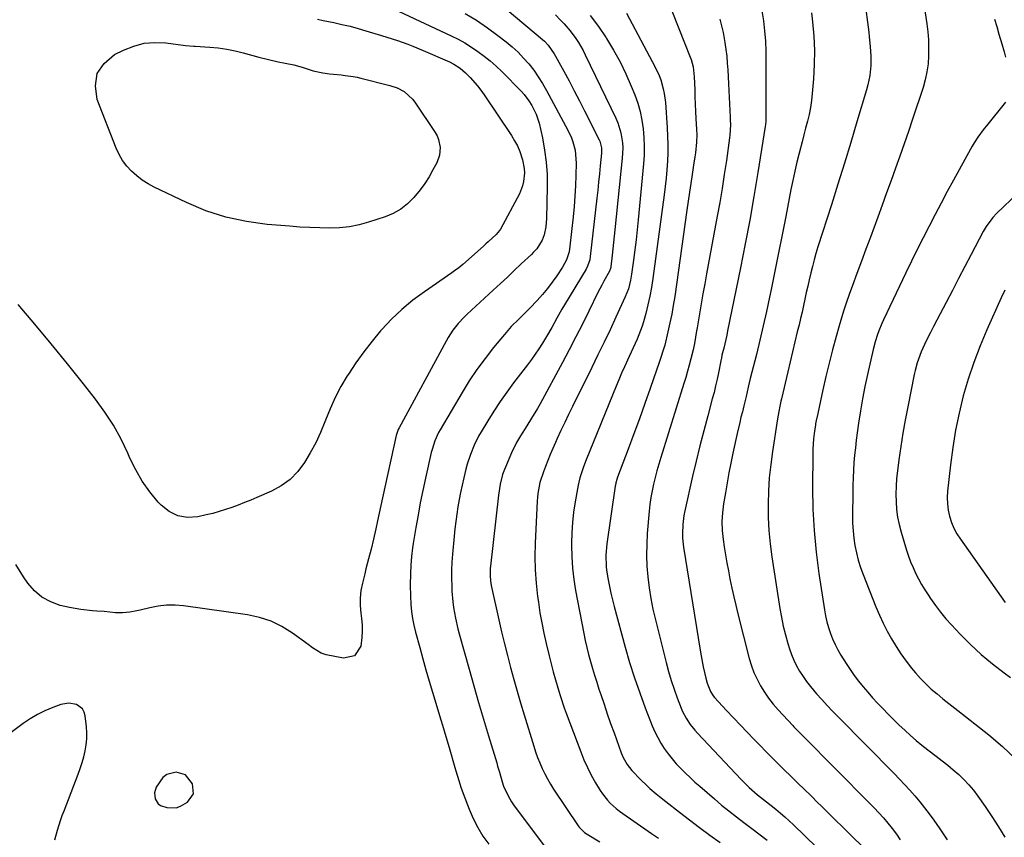
# Model space of a CAD drawing. Units: inches. Extents: x 1942547 to 1947898, y 442945 to 448227.
# Drawn here: x 1946618 to 1947036, y 445653 to 446000 of the extents above; entities that cross this region are included whole.
import ezdxf

# ---------------------------------------------------------------- set-up
doc = ezdxf.new("R2010")
doc.units = ezdxf.units.IN
doc.header["$MEASUREMENT"] = 0
for name, color, linetype in [('1', 7, 'Continuous'), ('7', 7, 'Continuous'), ('8', 7, 'Continuous')]:
    doc.layers.add(name, color=color, linetype=linetype)

msp = doc.modelspace()

# ---------------------------------------------------------------- linework, layer by layer
at = {"layer": '1', "color": 18}
msp.add_polyline3d([(1946680.3, 445679.54, 1910), (1946678.69, 445678.26, 1910), (1946675.89, 445674.19, 1910), (1946675.09, 445671.75, 1910), (1946675.36, 445669.2, 1910), (1946676.71, 445667.11, 1910), (1946677.71, 445666.43, 1910), (1946680.38, 445665.55, 1910), (1946684.36, 445665.43, 1910), (1946686.22, 445666.04, 1910), (1946689.14, 445667.77, 1910), (1946691.64, 445671.33, 1910), (1946691.28, 445675.66, 1910), (1946688.32, 445679.36, 1910), (1946684.37, 445680.57, 1910), (1946680.3, 445679.54, 1910)], dxfattribs=at)
at = {"layer": '7', "color": 18}
for points in [[(1946974.63, 446022.58, 1892), (1946978.27, 445994.75, 1892), (1946978.52, 445992.73, 1892), (1946978.94, 445988.68, 1892), (1946979.22, 445984.62, 1892), (1946979.16, 445980.57, 1892), (1946978.7, 445976.4, 1892), (1946977.87, 445972.33, 1892), (1946977.33, 445970.32, 1892), (1946973.27, 445956.67, 1892), (1946970.63, 445947.86, 1892), (1946967.94, 445939.06, 1892), (1946965.21, 445930.27, 1892), (1946962.45, 445921.5, 1892), (1946956.74, 445903.55, 1892), (1946955.9, 445900.81, 1892), (1946955.11, 445898.05, 1892), (1946954.38, 445895.28, 1892), (1946953.69, 445892.49, 1892), (1946953.03, 445889.64, 1892), (1946952.41, 445886.9, 1892), (1946951.8, 445884.15, 1892), (1946951.21, 445881.4, 1892), (1946950.61, 445878.65, 1892), (1946949.99, 445875.91, 1892), (1946949.35, 445873.17, 1892), (1946948.69, 445870.43, 1892), (1946947.95, 445867.44, 1892), (1946946.92, 445863.2, 1892), (1946945.91, 445858.96, 1892), (1946944.91, 445854.72, 1892), (1946943.92, 445850.48, 1892), (1946941.28, 445839.07, 1892), (1946941.04, 445838.01, 1892), (1946940.58, 445835.88, 1892), (1946940.15, 445833.75, 1892), (1946939.59, 445830.54, 1892), (1946937.43, 445816.74, 1892), (1946936.68, 445811.16, 1892), (1946936.09, 445805.57, 1892), (1946935.74, 445799.96, 1892), (1946935.55, 445794.34, 1892), (1946935.62, 445788.72, 1892), (1946935.88, 445783.11, 1892), (1946936.42, 445777.52, 1892), (1946937.14, 445771.94, 1892), (1946940.53, 445750.08, 1892), (1946941.2, 445746.32, 1892), (1946941.97, 445742.59, 1892), (1946942.92, 445738.89, 1892), (1946943.97, 445735.22, 1892), (1946944.67, 445732.96, 1892), (1946945.54, 445730.47, 1892), (1946946.53, 445728.04, 1892), (1946947.69, 445725.68, 1892), (1946948.97, 445723.38, 1892), (1946950.39, 445721.16, 1892), (1946951.89, 445718.99, 1892), (1946953.51, 445716.91, 1892), (1946956.13, 445713.82, 1892), (1946958.37, 445711.33, 1892), (1946960.64, 445708.86, 1892), (1946962.94, 445706.43, 1892), (1946965.28, 445704.02, 1892), (1946989.05, 445679.94, 1892), (1946991.31, 445677.61, 1892), (1946993.54, 445675.25, 1892), (1946995.73, 445672.86, 1892), (1946997.89, 445670.45, 1892), (1946999.99, 445667.98, 1892), (1947002.03, 445665.46, 1892), (1947003.97, 445662.87, 1892), (1947005.86, 445660.23, 1892), (1947008.44, 445656.46, 1892), (1947011.53, 445651.88, 1892)], [(1946776.59, 446004.67, 1912), (1946800.99, 445993.23, 1912), (1946803.95, 445991.75, 1912), (1946806.85, 445990.16, 1912), (1946809.66, 445988.42, 1912), (1946812.41, 445986.58, 1912), (1946815.05, 445984.59, 1912), (1946817.63, 445982.52, 1912), (1946820.09, 445980.31, 1912), (1946822.48, 445978.01, 1912), (1946830.83, 445969.54, 1912), (1946831.99, 445968.28, 1912), (1946834.08, 445965.58, 1912), (1946835.35, 445963.59, 1912), (1946837.15, 445959.96, 1912), (1946838.35, 445956.09, 1912), (1946839.76, 445949.81, 1912), (1946840.72, 445944.66, 1912), (1946841.43, 445939.48, 1912), (1946841.76, 445934.26, 1912), (1946841.84, 445929.02, 1912), (1946841.57, 445915.61, 1912), (1946841.25, 445912.12, 1912), (1946840.45, 445908.72, 1912), (1946839.67, 445906.44, 1912), (1946837.34, 445902.78, 1912), (1946835.86, 445901.16, 1912), (1946835.08, 445900.38, 1912), (1946830.79, 445896.32, 1912), (1946827.85, 445893.54, 1912), (1946824.89, 445890.76, 1912), (1946821.92, 445888, 1912), (1946818.94, 445885.25, 1912), (1946807.81, 445875.01, 1912), (1946806.5, 445873.74, 1912), (1946804.04, 445871.07, 1912), (1946801.8, 445868.2, 1912), (1946799.8, 445865.15, 1912), (1946798.89, 445863.58, 1912), (1946778.92, 445826.79, 1912), (1946778.53, 445826.01, 1912), (1946777.92, 445824.38, 1912), (1946777.71, 445823.54, 1912), (1946771.89, 445797.03, 1912), (1946771.18, 445793.75, 1912), (1946770.47, 445790.47, 1912), (1946769.77, 445787.19, 1912), (1946769.07, 445783.91, 1912), (1946768.12, 445779.46, 1912), (1946767.1, 445775.26, 1912), (1946765.98, 445771.1, 1912), (1946764.89, 445766.92, 1912), (1946764.36, 445764.82, 1912), (1946763.37, 445760.79, 1912), (1946762.76, 445757.65, 1912), (1946762.47, 445754.47, 1912), (1946762.47, 445751.27, 1912), (1946762.73, 445748.07, 1912), (1946763, 445745.82, 1912), (1946763.21, 445743.1, 1912), (1946763.28, 445740.38, 1912), (1946763.12, 445737.66, 1912), (1946762.65, 445733.99, 1912), (1946760.07, 445729.87, 1912), (1946755.32, 445728.89, 1912), (1946747.96, 445730.37, 1912), (1946745.89, 445731.02, 1912), (1946742.19, 445733.38, 1912), (1946740.39, 445734.68, 1912), (1946733.63, 445739.63, 1912), (1946729.2, 445742.38, 1912), (1946724.58, 445744.67, 1912), (1946719.67, 445746.24, 1912), (1946714.58, 445747.35, 1912), (1946687.46, 445751.15, 1912), (1946683.86, 445751.44, 1912), (1946680.28, 445751.45, 1912), (1946676.72, 445751.05, 1912), (1946673.18, 445750.36, 1912), (1946669.07, 445749.32, 1912), (1946667.59, 445748.98, 1912), (1946664.59, 445748.47, 1912), (1946661.56, 445748.21, 1912), (1946658.53, 445748.25, 1912), (1946653.82, 445748.7, 1912), (1946650.7, 445748.93, 1912), (1946648.85, 445749.04, 1912), (1946643.91, 445749.55, 1912), (1946639.03, 445750.47, 1912), (1946635.14, 445751.37, 1912), (1946631.07, 445752.82, 1912), (1946627.36, 445754.79, 1912), (1946624.18, 445757.54, 1912), (1946621.36, 445760.81, 1912), (1946619.51, 445763.54, 1912), (1946616.23, 445768.71, 1912)], [(1946824.88, 446004.16, 1908), (1946839.78, 445991.63, 1908), (1946840.62, 445990.88, 1908), (1946842.18, 445989.24, 1908), (1946844.79, 445985.53, 1908), (1946845.36, 445984.55, 1908), (1946848.82, 445978.21, 1908), (1946851.08, 445974.04, 1908), (1946853.31, 445969.84, 1908), (1946855.49, 445965.63, 1908), (1946857.65, 445961.4, 1908), (1946863.84, 445949.1, 1908), (1946864.13, 445948.43, 1908), (1946864.81, 445945.61, 1908), (1946864.81, 445943.42, 1908), (1946864.28, 445938, 1908), (1946863.94, 445934.55, 1908), (1946863.59, 445931.11, 1908), (1946863.23, 445927.67, 1908), (1946862.85, 445924.23, 1908), (1946860.11, 445899.46, 1908), (1946859.88, 445898.07, 1908), (1946858.96, 445895.4, 1908), (1946858.29, 445894.15, 1908), (1946849.21, 445879.02, 1908), (1946848.08, 445877.11, 1908), (1946845.87, 445873.26, 1908), (1946843.72, 445869.38, 1908), (1946841.49, 445865.54, 1908), (1946839.76, 445862.69, 1908), (1946838.27, 445860.35, 1908), (1946836.74, 445858.03, 1908), (1946835.13, 445855.77, 1908), (1946833.48, 445853.54, 1908), (1946827.56, 445845.79, 1908), (1946824.67, 445841.88, 1908), (1946821.86, 445837.91, 1908), (1946819.18, 445833.85, 1908), (1946816.59, 445829.73, 1908), (1946813.78, 445825.11, 1908), (1946812.71, 445823.24, 1908), (1946810.78, 445819.38, 1908), (1946809.18, 445815.38, 1908), (1946807.86, 445811.27, 1908), (1946807.3, 445809.19, 1908), (1946806.38, 445805.45, 1908), (1946805.67, 445802.41, 1908), (1946805.01, 445799.35, 1908), (1946804.43, 445796.28, 1908), (1946803.89, 445793.2, 1908), (1946803.43, 445790.11, 1908), (1946803.01, 445787.01, 1908), (1946802.65, 445783.91, 1908), (1946802.33, 445780.8, 1908), (1946801.63, 445773.08, 1908), (1946801.39, 445769.7, 1908), (1946801.23, 445766.32, 1908), (1946801.21, 445762.94, 1908), (1946801.26, 445759.55, 1908), (1946801.34, 445757.4, 1908), (1946801.69, 445752.8, 1908), (1946802, 445750.51, 1908), (1946802.85, 445745.97, 1908), (1946803.91, 445741.47, 1908), (1946804.5, 445739.24, 1908), (1946808.67, 445724.26, 1908), (1946810.67, 445717.16, 1908), (1946812.7, 445710.07, 1908), (1946814.78, 445703, 1908), (1946816.89, 445695.93, 1908), (1946820.36, 445684.47, 1908), (1946820.76, 445683.14, 1908), (1946821.55, 445680.48, 1908), (1946822.74, 445676.49, 1908), (1946823.31, 445674.65, 1908), (1946825.19, 445670.53, 1908), (1946826.71, 445667.93, 1908), (1946827.57, 445666.69, 1908), (1946840.54, 445649.2, 1908)], [(1946845.33, 446002.06, 1906), (1946847.49, 445999.87, 1906), (1946848.99, 445998.29, 1906), (1946851.62, 445995.29, 1906), (1946853.96, 445992.07, 1906), (1946855.03, 445990.38, 1906), (1946857.01, 445986.91, 1906), (1946857.92, 445985.13, 1906), (1946870.97, 445958.22, 1906), (1946871.83, 445956.21, 1906), (1946873.09, 445952.07, 1906), (1946873.72, 445947.75, 1906), (1946873.85, 445945.58, 1906), (1946873.67, 445941.22, 1906), (1946870.56, 445910.8, 1906), (1946870.28, 445908.1, 1906), (1946869.99, 445905.41, 1906), (1946869.69, 445902.71, 1906), (1946869.38, 445900.01, 1906), (1946868.81, 445895.09, 1906), (1946868.67, 445894.4, 1906), (1946868.22, 445893.32, 1906), (1946865.84, 445888.98, 1906), (1946864.99, 445887.39, 1906), (1946863.37, 445884.16, 1906), (1946859.54, 445876.33, 1906), (1946856.8, 445870.81, 1906), (1946854.02, 445865.32, 1906), (1946851.16, 445859.86, 1906), (1946848.26, 445854.43, 1906), (1946838.81, 445837, 1906), (1946837.65, 445834.92, 1906), (1946835.21, 445830.83, 1906), (1946833.13, 445827.6, 1906), (1946830.48, 445823.4, 1906), (1946828.81, 445820.54, 1906), (1946826.63, 445816.08, 1906), (1946824.04, 445810.04, 1906), (1946823.63, 445809.02, 1906), (1946822.9, 445806.96, 1906), (1946821.84, 445802.85, 1906), (1946821.16, 445798.14, 1906), (1946817.7, 445768.06, 1906), (1946817.6, 445767.02, 1906), (1946817.55, 445763.91, 1906), (1946817.72, 445761.84, 1906), (1946817.88, 445760.82, 1906), (1946818.08, 445759.8, 1906), (1946821.28, 445745.22, 1906), (1946822.44, 445740.14, 1906), (1946823.64, 445735.07, 1906), (1946824.92, 445730.02, 1906), (1946826.25, 445724.98, 1906), (1946827.63, 445719.95, 1906), (1946829.05, 445714.94, 1906), (1946830.52, 445709.94, 1906), (1946832.02, 445704.94, 1906), (1946836.13, 445691.53, 1906), (1946836.91, 445689.14, 1906), (1946837.75, 445686.78, 1906), (1946838.68, 445684.45, 1906), (1946839.67, 445682.14, 1906), (1946840.76, 445679.88, 1906), (1946841.92, 445677.66, 1906), (1946843.19, 445675.5, 1906), (1946844.53, 445673.39, 1906), (1946855.01, 445657.71, 1906), (1946855.39, 445657.19, 1906), (1946857.65, 445654.91, 1906), (1946858.72, 445654.18, 1906), (1946864.1, 445650.96, 1906)], [(1946860.05, 446001.81, 1904), (1946863.56, 445997.13, 1904), (1946866.87, 445992.31, 1904), (1946867.02, 445992.07, 1904), (1946869.97, 445987.17, 1904), (1946872.73, 445982.17, 1904), (1946875.21, 445977.02, 1904), (1946877.49, 445971.78, 1904), (1946878.99, 445968.08, 1904), (1946880.23, 445964.57, 1904), (1946881.28, 445961.02, 1904), (1946882.04, 445957.39, 1904), (1946882.59, 445953.72, 1904), (1946882.88, 445950, 1904), (1946883.02, 445946.28, 1904), (1946882.94, 445942.57, 1904), (1946882.7, 445938.85, 1904), (1946880.48, 445915.1, 1904), (1946880.05, 445910.82, 1904), (1946879.59, 445906.53, 1904), (1946879.06, 445902.26, 1904), (1946878.5, 445897.99, 1904), (1946877.66, 445891.95, 1904), (1946877.23, 445889.47, 1904), (1946876.25, 445885.82, 1904), (1946874.88, 445882.3, 1904), (1946870.97, 445873.8, 1904), (1946868.47, 445868.42, 1904), (1946865.93, 445863.05, 1904), (1946863.35, 445857.7, 1904), (1946860.74, 445852.37, 1904), (1946852.51, 445835.75, 1904), (1946850.87, 445832.4, 1904), (1946849.25, 445829.03, 1904), (1946847.66, 445825.66, 1904), (1946846.08, 445822.27, 1904), (1946845.28, 445820.52, 1904), (1946844.15, 445817.99, 1904), (1946843.06, 445815.44, 1904), (1946842.02, 445812.87, 1904), (1946841.02, 445810.28, 1904), (1946840.2, 445808.09, 1904), (1946838.75, 445803.52, 1904), (1946837.79, 445798.83, 1904), (1946837.62, 445797.24, 1904), (1946837.5, 445795.65, 1904), (1946836.69, 445777.76, 1904), (1946836.59, 445772.08, 1904), (1946836.69, 445766.42, 1904), (1946837.11, 445760.76, 1904), (1946837.73, 445755.12, 1904), (1946838.06, 445752.66, 1904), (1946838.74, 445748.26, 1904), (1946839.49, 445743.88, 1904), (1946840.38, 445739.53, 1904), (1946841.35, 445735.19, 1904), (1946842.61, 445729.95, 1904), (1946843.03, 445728.25, 1904), (1946843.89, 445724.84, 1904), (1946844.34, 445723.14, 1904), (1946845.27, 445719.76, 1904), (1946846.7, 445714.99, 1904), (1946847.45, 445712.61, 1904), (1946849.05, 445707.89, 1904), (1946849.9, 445705.55, 1904), (1946856.02, 445689.17, 1904), (1946857.38, 445685.8, 1904), (1946858.87, 445682.48, 1904), (1946860.53, 445679.25, 1904), (1946862.31, 445676.08, 1904), (1946864.26, 445672.81, 1904), (1946865.21, 445671.36, 1904), (1946867.35, 445668.66, 1904), (1946868.55, 445667.41, 1904), (1946871.15, 445665.11, 1904), (1946872.52, 445664.04, 1904), (1946873.92, 445663.01, 1904), (1946884.69, 445655.49, 1904), (1946886.12, 445654.49, 1904), (1946888.99, 445652.48, 1904)], [(1946875.49, 446002.78, 1902), (1946887.68, 445979.83, 1902), (1946889.34, 445976.29, 1902), (1946890.01, 445974.45, 1902), (1946891.09, 445970.69, 1902), (1946891.49, 445968.77, 1902), (1946891.98, 445964.89, 1902), (1946892.74, 445954.15, 1902), (1946892.92, 445950.59, 1902), (1946893.01, 445947.03, 1902), (1946892.96, 445943.48, 1902), (1946892.81, 445939.92, 1902), (1946892.55, 445936.36, 1902), (1946892.25, 445932.81, 1902), (1946891.86, 445929.27, 1902), (1946891.43, 445925.73, 1902), (1946886.64, 445890.09, 1902), (1946886.06, 445886.35, 1902), (1946885.38, 445882.63, 1902), (1946884.54, 445878.94, 1902), (1946883.61, 445875.27, 1902), (1946882.65, 445871.8, 1902), (1946882.07, 445869.9, 1902), (1946881.44, 445868.01, 1902), (1946879.94, 445864.33, 1902), (1946879.12, 445862.51, 1902), (1946877.46, 445858.88, 1902), (1946876.63, 445857.07, 1902), (1946874.6, 445852.61, 1902), (1946873.4, 445849.9, 1902), (1946872.24, 445847.18, 1902), (1946871.1, 445844.44, 1902), (1946858.34, 445813.2, 1902), (1946857.18, 445810.17, 1902), (1946855.71, 445805.54, 1902), (1946854.96, 445802.39, 1902), (1946854.65, 445800.8, 1902), (1946853.69, 445795.28, 1902), (1946853.04, 445790.92, 1902), (1946852.54, 445786.54, 1902), (1946852.26, 445782.14, 1902), (1946852.13, 445777.73, 1902), (1946852.13, 445776.87, 1902), (1946852.24, 445772.03, 1902), (1946852.55, 445767.21, 1902), (1946853.12, 445762.41, 1902), (1946853.89, 445757.63, 1902), (1946857.34, 445739.39, 1902), (1946857.95, 445736.4, 1902), (1946858.62, 445733.42, 1902), (1946859.37, 445730.46, 1902), (1946860.18, 445727.52, 1902), (1946861.04, 445724.59, 1902), (1946861.93, 445721.67, 1902), (1946862.84, 445718.75, 1902), (1946863.78, 445715.85, 1902), (1946864.56, 445713.48, 1902), (1946865.93, 445709.4, 1902), (1946867.31, 445705.32, 1902), (1946868.73, 445701.26, 1902), (1946870.18, 445697.21, 1902), (1946873.21, 445688.81, 1902), (1946874.07, 445686.76, 1902), (1946875.71, 445683.85, 1902), (1946877.8, 445681.26, 1902), (1946881.58, 445677.33, 1902), (1946884.09, 445674.85, 1902), (1946885.39, 445673.66, 1902), (1946888.07, 445671.36, 1902), (1946889.43, 445670.23, 1902), (1946892.19, 445668.02, 1902), (1946897.9, 445663.54, 1902), (1946902.17, 445660.24, 1902), (1946906.47, 445656.98, 1902), (1946910.81, 445653.78, 1902), (1946915.18, 445650.61, 1902)], [(1946932.97, 446003.84, 1896), (1946933.57, 445999.54, 1896), (1946934.08, 445995.26, 1896), (1946934.45, 445990.96, 1896), (1946934.62, 445986.65, 1896), (1946934.67, 445982.34, 1896), (1946934.65, 445981.36, 1896), (1946934.61, 445977.29, 1896), (1946934.58, 445973.22, 1896), (1946934.57, 445969.15, 1896), (1946934.56, 445965.08, 1896), (1946934.58, 445957.67, 1896), (1946934.57, 445956.94, 1896), (1946934.49, 445955.48, 1896), (1946934.39, 445954.75, 1896), (1946931.24, 445935.17, 1896), (1946929.54, 445925.04, 1896), (1946927.76, 445914.91, 1896), (1946925.85, 445904.81, 1896), (1946923.85, 445894.73, 1896), (1946918.38, 445867.95, 1896), (1946917.99, 445866.12, 1896), (1946917.17, 445862.45, 1896), (1946916.73, 445860.62, 1896), (1946915.99, 445857.56, 1896), (1946915.73, 445856.38, 1896), (1946915.62, 445855.79, 1896), (1946915.56, 445855.5, 1896), (1946915.51, 445855.2, 1896), (1946914.51, 445850.16, 1896), (1946913.92, 445847.35, 1896), (1946913.3, 445844.55, 1896), (1946912.61, 445841.77, 1896), (1946911.88, 445838.99, 1896), (1946909.93, 445831.81, 1896), (1946908.23, 445825.43, 1896), (1946906.59, 445819.05, 1896), (1946905.04, 445812.64, 1896), (1946903.54, 445806.22, 1896), (1946900.2, 445791.47, 1896), (1946899.83, 445789.57, 1896), (1946899.34, 445785.73, 1896), (1946899.21, 445781.85, 1896), (1946899.28, 445779.92, 1896), (1946899.71, 445776.07, 1896), (1946906.73, 445732.33, 1896), (1946907.13, 445729.99, 1896), (1946908.06, 445725.33, 1896), (1946909.18, 445720.47, 1896), (1946909.74, 445718.4, 1896), (1946911.07, 445714.78, 1896), (1946912.22, 445712.96, 1896), (1946912.78, 445712.3, 1896), (1946917.98, 445706.72, 1896), (1946920.88, 445703.61, 1896), (1946923.8, 445700.53, 1896), (1946926.74, 445697.46, 1896), (1946929.69, 445694.4, 1896), (1946937.15, 445686.73, 1896), (1946938.79, 445685.07, 1896), (1946942.09, 445681.79, 1896), (1946945.44, 445678.55, 1896), (1946948.78, 445675.31, 1896), (1946950.45, 445673.68, 1896), (1946954.21, 445670, 1896), (1946956.29, 445667.96, 1896), (1946958.37, 445665.92, 1896), (1946960.45, 445663.88, 1896), (1946962.53, 445661.84, 1896), (1946964.61, 445659.8, 1896), (1946966.68, 445657.75, 1896), (1946968.75, 445655.71, 1896), (1946970.83, 445653.66, 1896), (1946975.91, 445648.63, 1896)], [(1946954.02, 446003.02, 1894), (1946954.46, 445999.14, 1894), (1946954.97, 445993.08, 1894), (1946955.24, 445987.02, 1894), (1946955.15, 445980.95, 1894), (1946954.83, 445974.88, 1894), (1946954.33, 445968.7, 1894), (1946954, 445965.73, 1894), (1946953.57, 445962.77, 1894), (1946952.97, 445959.84, 1894), (1946952.27, 445956.93, 1894), (1946951.5, 445954.03, 1894), (1946950.73, 445951.13, 1894), (1946949.97, 445948.23, 1894), (1946948.73, 445943.43, 1894), (1946947.78, 445939.57, 1894), (1946946.87, 445935.7, 1894), (1946946.04, 445931.81, 1894), (1946945.26, 445927.92, 1894), (1946943.08, 445916.51, 1894), (1946941.57, 445908.74, 1894), (1946940.04, 445900.99, 1894), (1946938.47, 445893.24, 1894), (1946936.86, 445885.49, 1894), (1946936.17, 445882.2, 1894), (1946934.86, 445876.12, 1894), (1946933.5, 445870.04, 1894), (1946932.06, 445863.98, 1894), (1946930.58, 445857.94, 1894), (1946928.01, 445847.75, 1894), (1946927.13, 445843.96, 1894), (1946926.28, 445840.06, 1894), (1946925.33, 445836.11, 1894), (1946924.65, 445833.52, 1894), (1946924.07, 445831.24, 1894), (1946923.51, 445828.95, 1894), (1946922.46, 445824.36, 1894), (1946920.64, 445815.97, 1894), (1946919.77, 445811.78, 1894), (1946918.93, 445807.58, 1894), (1946918.16, 445803.37, 1894), (1946917.43, 445799.16, 1894), (1946916.66, 445794.47, 1894), (1946916.17, 445790.7, 1894), (1946915.95, 445786.91, 1894), (1946916.04, 445783.11, 1894), (1946916.46, 445779.34, 1894), (1946916.95, 445776.27, 1894), (1946917.5, 445772.86, 1894), (1946918.09, 445769.45, 1894), (1946918.72, 445766.06, 1894), (1946919.38, 445762.66, 1894), (1946920.22, 445758.6, 1894), (1946921.01, 445755, 1894), (1946921.86, 445751.42, 1894), (1946922.74, 445747.84, 1894), (1946927.6, 445728.77, 1894), (1946928.51, 445725.76, 1894), (1946929.57, 445722.81, 1894), (1946930.88, 445719.97, 1894), (1946932.35, 445717.18, 1894), (1946934.02, 445714.51, 1894), (1946935.81, 445711.92, 1894), (1946937.76, 445709.46, 1894), (1946939.82, 445707.07, 1894), (1946946.01, 445700.36, 1894), (1946946.55, 445699.79, 1894), (1946948.75, 445697.52, 1894), (1946949.86, 445696.4, 1894), (1946950.42, 445695.84, 1894), (1946978.54, 445667.54, 1894), (1946980.58, 445665.43, 1894), (1946982.58, 445663.29, 1894), (1946984.52, 445661.09, 1894), (1946986.42, 445658.85, 1894), (1946988.25, 445656.56, 1894), (1946990.02, 445654.22, 1894), (1946991.7, 445651.82, 1894)], [(1946744.37, 446000.2, 1914), (1946746.67, 445999.73, 1914), (1946751.26, 445998.8, 1914), (1946754.69, 445998.04, 1914), (1946758.11, 445997.23, 1914), (1946761.5, 445996.32, 1914), (1946764.88, 445995.34, 1914), (1946771.53, 445993.33, 1914), (1946773.77, 445992.63, 1914), (1946778.22, 445991.17, 1914), (1946782.64, 445989.6, 1914), (1946784.83, 445988.76, 1914), (1946789.15, 445986.97, 1914), (1946800.33, 445982.12, 1914), (1946802.2, 445981.21, 1914), (1946804.83, 445979.51, 1914), (1946807.17, 445977.44, 1914), (1946809.05, 445975.51, 1914), (1946812.22, 445971.94, 1914), (1946813.68, 445970.05, 1914), (1946815.06, 445968.1, 1914), (1946826.67, 445950.81, 1914), (1946827.98, 445948.66, 1914), (1946829.15, 445946.44, 1914), (1946830.12, 445944.13, 1914), (1946831.33, 445940.47, 1914), (1946832.05, 445936.86, 1914), (1946832.13, 445935.02, 1914), (1946831.8, 445931.34, 1914), (1946831.39, 445929.56, 1914), (1946829.98, 445926.16, 1914), (1946821.92, 445911.15, 1914), (1946821.54, 445910.53, 1914), (1946820.88, 445909.66, 1914), (1946820.12, 445908.87, 1914), (1946816.77, 445905.71, 1914), (1946815.79, 445904.81, 1914), (1946814.8, 445903.92, 1914), (1946806.05, 445896.13, 1914), (1946804.33, 445894.72, 1914), (1946802.52, 445893.42, 1914), (1946801.91, 445892.99, 1914), (1946801.3, 445892.57, 1914), (1946789.66, 445884.54, 1914), (1946784.8, 445880.9, 1914), (1946780.13, 445877.05, 1914), (1946775.76, 445872.85, 1914), (1946771.59, 445868.43, 1914), (1946771.11, 445867.88, 1914), (1946767.44, 445863.49, 1914), (1946763.92, 445858.99, 1914), (1946760.61, 445854.33, 1914), (1946757.44, 445849.57, 1914), (1946756.93, 445848.76, 1914), (1946754.27, 445844.24, 1914), (1946751.8, 445839.64, 1914), (1946749.63, 445834.88, 1914), (1946747.64, 445830.03, 1914), (1946747.37, 445829.29, 1914), (1946745.53, 445824.81, 1914), (1946743.53, 445820.41, 1914), (1946741.25, 445816.14, 1914), (1946738.81, 445811.96, 1914), (1946735.93, 445808.19, 1914), (1946732.69, 445804.84, 1914), (1946728.89, 445802.13, 1914), (1946724.74, 445799.85, 1914), (1946718.61, 445797.18, 1914), (1946715.99, 445796.06, 1914), (1946713.35, 445794.98, 1914), (1946710.69, 445793.95, 1914), (1946708.01, 445792.95, 1914), (1946705.31, 445792.02, 1914), (1946702.59, 445791.17, 1914), (1946699.84, 445790.43, 1914), (1946697.07, 445789.76, 1914), (1946693.47, 445788.96, 1914), (1946689.13, 445788.73, 1914), (1946685.05, 445789.33, 1914), (1946681.37, 445791.19, 1914), (1946677.96, 445793.87, 1914), (1946676.71, 445795.24, 1914), (1946673.16, 445799.55, 1914), (1946669.92, 445804.06, 1914), (1946667.15, 445808.87, 1914), (1946664.69, 445813.88, 1914), (1946663.81, 445815.93, 1914), (1946660.93, 445821.98, 1914), (1946657.74, 445827.85, 1914), (1946654.09, 445833.46, 1914), (1946650.14, 445838.88, 1914), (1946644.98, 445845.41, 1914), (1946638.17, 445853.92, 1914), (1946631.3, 445862.37, 1914), (1946624.33, 445870.75, 1914), (1946617.29, 445879.07, 1914)], [(1946915.08, 446000.28, 1898), (1946915.8, 445997.45, 1898), (1946916.43, 445994.59, 1898), (1946917.22, 445990.33, 1898), (1946917.66, 445987.44, 1898), (1946917.99, 445984.54, 1898), (1946918.24, 445981.63, 1898), (1946918.43, 445978.71, 1898), (1946918.6, 445975.79, 1898), (1946918.77, 445972.86, 1898), (1946918.92, 445969.94, 1898), (1946919.47, 445958.61, 1898), (1946919.51, 445957.52, 1898), (1946919.55, 445955.34, 1898), (1946919.35, 445950.99, 1898), (1946919.22, 445949.91, 1898), (1946917.86, 445940.22, 1898), (1946916.99, 445934.3, 1898), (1946916.06, 445928.39, 1898), (1946915.06, 445922.49, 1898), (1946914.01, 445916.6, 1898), (1946909.47, 445892.1, 1898), (1946908.69, 445887.85, 1898), (1946907.93, 445883.59, 1898), (1946907.18, 445879.34, 1898), (1946906.45, 445875.08, 1898), (1946905.46, 445869.23, 1898), (1946905.24, 445867.89, 1898), (1946904.77, 445865.23, 1898), (1946904.28, 445862.56, 1898), (1946903.71, 445859.92, 1898), (1946902.74, 445855.98, 1898), (1946902.06, 445853.36, 1898), (1946901.35, 445850.75, 1898), (1946900.6, 445848.15, 1898), (1946899.82, 445845.56, 1898), (1946890.04, 445814.13, 1898), (1946889.19, 445811.33, 1898), (1946888.39, 445808.51, 1898), (1946887.64, 445805.68, 1898), (1946886.93, 445802.84, 1898), (1946886.32, 445799.98, 1898), (1946885.79, 445797.11, 1898), (1946885.39, 445794.21, 1898), (1946885.09, 445791.31, 1898), (1946884.31, 445781.94, 1898), (1946884.06, 445777.32, 1898), (1946883.98, 445772.7, 1898), (1946884.15, 445768.08, 1898), (1946884.5, 445763.47, 1898), (1946885.08, 445758.87, 1898), (1946885.79, 445754.29, 1898), (1946886.69, 445749.75, 1898), (1946887.72, 445745.23, 1898), (1946892.26, 445727.07, 1898), (1946893.29, 445723.28, 1898), (1946894.4, 445719.51, 1898), (1946895.65, 445715.79, 1898), (1946897, 445712.09, 1898), (1946898.68, 445707.72, 1898), (1946899.3, 445706.26, 1898), (1946900.77, 445703.46, 1898), (1946902.54, 445700.83, 1898), (1946904.53, 445698.36, 1898), (1946905.59, 445697.17, 1898), (1946924.12, 445677.47, 1898), (1946927.51, 445674.09, 1898), (1946931.1, 445670.91, 1898), (1946934.94, 445667.89, 1898), (1946936.85, 445666.38, 1898), (1946938.88, 445664.77, 1898), (1946940.82, 445663.18, 1898), (1946942.72, 445661.55, 1898), (1946944.58, 445659.86, 1898), (1946946.41, 445658.14, 1898), (1946956.14, 445648.68, 1898)], [(1947031.74, 446000.27, 1888), (1947032.64, 445997.08, 1888), (1947033.58, 445993.9, 1888), (1947034.83, 445989.83, 1888), (1947035.8, 445986.39, 1888), (1947036.33, 445984.07, 1888)], [(1946757.86, 445912.15, 1916), (1946753.7, 445911.72, 1916), (1946749.5, 445911.55, 1916), (1946745.27, 445911.63, 1916), (1946741.04, 445911.78, 1916), (1946736.82, 445912.01, 1916), (1946732.6, 445912.31, 1916), (1946723, 445913.09, 1916), (1946714.11, 445914.31, 1916), (1946705.4, 445916.16, 1916), (1946696.94, 445918.95, 1916), (1946688.65, 445922.37, 1916), (1946675.04, 445928.89, 1916), (1946672.42, 445930.31, 1916), (1946669.91, 445931.88, 1916), (1946667.57, 445933.7, 1916), (1946665.33, 445935.67, 1916), (1946663.35, 445937.87, 1916), (1946661.58, 445940.21, 1916), (1946660.12, 445942.76, 1916), (1946658.87, 445945.45, 1916), (1946650.85, 445966.19, 1916), (1946650.11, 445971.94, 1916), (1946650.84, 445977.13, 1916), (1946653.78, 445981.46, 1916), (1946658.19, 445985.23, 1916), (1946662.02, 445987.16, 1916), (1946666.33, 445988.85, 1916), (1946670.73, 445990.01, 1916), (1946675.27, 445990.35, 1916), (1946679.89, 445990.15, 1916), (1946688.29, 445989.02, 1916), (1946691.82, 445988.76, 1916), (1946692.33, 445988.74, 1916), (1946698.57, 445988.38, 1916), (1946702.17, 445988.06, 1916), (1946705.75, 445987.58, 1916), (1946709.29, 445986.88, 1916), (1946712.81, 445986.01, 1916), (1946719.45, 445984.15, 1916), (1946723.54, 445983.1, 1916), (1946727.67, 445982.21, 1916), (1946730.6, 445981.64, 1916), (1946734.24, 445980.88, 1916), (1946737.82, 445979.91, 1916), (1946742.52, 445978.36, 1916), (1946746.53, 445977.45, 1916), (1946749.35, 445977.08, 1916), (1946751.03, 445976.9, 1916), (1946754.4, 445976.56, 1916), (1946756.08, 445976.41, 1916), (1946759.43, 445975.97, 1916), (1946761.08, 445975.65, 1916), (1946762.73, 445975.27, 1916), (1946775.06, 445972.13, 1916), (1946778.16, 445971.07, 1916), (1946781.06, 445969.54, 1916), (1946784.7, 445966.33, 1916), (1946785.69, 445965.02, 1916), (1946794.23, 445952.17, 1916), (1946795.05, 445950.68, 1916), (1946795.7, 445949.14, 1916), (1946796.32, 445945.82, 1916), (1946796.05, 445942.46, 1916), (1946794.89, 445939.29, 1916), (1946793.33, 445936.31, 1916), (1946791.65, 445933.36, 1916), (1946789.85, 445930.48, 1916), (1946787.85, 445927.74, 1916), (1946785.22, 445924.48, 1916), (1946782.57, 445921.85, 1916), (1946779.69, 445919.56, 1916), (1946776.48, 445917.78, 1916), (1946773.04, 445916.34, 1916), (1946766.02, 445914.08, 1916), (1946761.96, 445912.98, 1916), (1946757.86, 445912.15, 1916)], [(1947036.38, 445965.07, 1888), (1947028.26, 445955.01, 1888), (1947027.33, 445953.83, 1888), (1947024.66, 445950.2, 1888), (1947023, 445947.7, 1888), (1947022.23, 445946.41, 1888), (1947021.49, 445945.1, 1888), (1947014.25, 445931.9, 1888), (1947011.61, 445927.04, 1888), (1947009, 445922.17, 1888), (1947006.42, 445917.27, 1888), (1947003.88, 445912.36, 1888), (1947001.37, 445907.43, 1888), (1946998.9, 445902.48, 1888), (1946996.46, 445897.51, 1888), (1946994.06, 445892.53, 1888), (1946984.56, 445872.64, 1888), (1946983.86, 445871.11, 1888), (1946982.58, 445868, 1888), (1946981.99, 445866.42, 1888), (1946980.98, 445863.22, 1888), (1946980.15, 445859.96, 1888), (1946977.78, 445849.37, 1888), (1946976.69, 445844.23, 1888), (1946975.69, 445839.08, 1888), (1946974.81, 445833.91, 1888), (1946974, 445828.73, 1888), (1946973.42, 445824.66, 1888), (1946973, 445821.49, 1888), (1946972.62, 445818.32, 1888), (1946972.3, 445815.14, 1888), (1946972.03, 445811.96, 1888), (1946971.81, 445808.77, 1888), (1946971.65, 445805.58, 1888), (1946971.54, 445802.38, 1888), (1946971.48, 445799.19, 1888), (1946971.4, 445789.41, 1888), (1946971.46, 445786.23, 1888), (1946971.63, 445783.05, 1888), (1946971.97, 445779.89, 1888), (1946972.42, 445776.74, 1888), (1946973.06, 445773.62, 1888), (1946973.83, 445770.54, 1888), (1946974.79, 445767.51, 1888), (1946975.87, 445764.52, 1888), (1946981.37, 445750.72, 1888), (1946982.84, 445747.25, 1888), (1946984.4, 445743.82, 1888), (1946986.11, 445740.46, 1888), (1946987.92, 445737.14, 1888), (1946989.87, 445733.92, 1888), (1946991.93, 445730.77, 1888), (1946994.15, 445727.72, 1888), (1946996.48, 445724.76, 1888), (1946998.12, 445722.76, 1888), (1947000.25, 445720.34, 1888), (1947002.47, 445718.02, 1888), (1947004.82, 445715.83, 1888), (1947007.27, 445713.74, 1888), (1947009.8, 445711.72, 1888), (1947012.32, 445709.71, 1888), (1947014.85, 445707.7, 1888), (1947017.39, 445705.7, 1888), (1947029.2, 445696.38, 1888), (1947035.05, 445691.43, 1888), (1947040.65, 445686.23, 1888)], [(1947041.67, 445926.54, 1886), (1947032.58, 445917.71, 1886), (1947030.94, 445915.99, 1886), (1947028.11, 445912.18, 1886), (1947026.92, 445910.12, 1886), (1947021.77, 445900.31, 1886), (1947019.11, 445895.23, 1886), (1947016.44, 445890.16, 1886), (1947013.78, 445885.08, 1886), (1947011.11, 445880.01, 1886), (1947008.56, 445875.17, 1886), (1947007.18, 445872.51, 1886), (1947005.81, 445869.84, 1886), (1947004.47, 445867.16, 1886), (1947003.14, 445864.47, 1886), (1947001.99, 445862.11, 1886), (1947000.6, 445859.04, 1886), (1946999.98, 445857.48, 1886), (1946998.88, 445854.3, 1886), (1946997.99, 445851.05, 1886), (1946997.62, 445849.41, 1886), (1946994.83, 445835.63, 1886), (1946993.76, 445830.04, 1886), (1946992.76, 445824.45, 1886), (1946991.88, 445818.83, 1886), (1946991.08, 445813.21, 1886), (1946990.45, 445808.45, 1886), (1946990.1, 445805.19, 1886), (1946989.88, 445801.92, 1886), (1946989.82, 445798.65, 1886), (1946989.88, 445795.37, 1886), (1946990.14, 445792.11, 1886), (1946990.57, 445788.87, 1886), (1946991.23, 445785.68, 1886), (1946992.05, 445782.51, 1886), (1946994.35, 445774.83, 1886), (1946995.17, 445772.31, 1886), (1946996.07, 445769.82, 1886), (1946997.09, 445767.38, 1886), (1946998.2, 445764.97, 1886), (1946999.41, 445762.61, 1886), (1947000.69, 445760.28, 1886), (1947002.05, 445758.01, 1886), (1947003.48, 445755.78, 1886), (1947004.51, 445754.23, 1886), (1947006.57, 445751.31, 1886), (1947008.72, 445748.45, 1886), (1947011.01, 445745.71, 1886), (1947013.4, 445743.04, 1886), (1947017.04, 445739.14, 1886), (1947021.44, 445734.71, 1886), (1947026, 445730.47, 1886), (1947030.79, 445726.5, 1886), (1947035.75, 445722.71, 1886), (1947038.42, 445720.8, 1886)], [(1947036, 445885.13, 1884), (1947034.46, 445881.97, 1884), (1947028.4, 445868.41, 1884), (1947025.52, 445861.52, 1884), (1947022.86, 445854.55, 1884), (1947020.54, 445847.46, 1884), (1947018.44, 445840.3, 1884), (1947016.67, 445833.04, 1884), (1947015.13, 445825.74, 1884), (1947013.93, 445818.38, 1884), (1947012.96, 445810.98, 1884), (1947011.75, 445799.9, 1884), (1947011.61, 445797.2, 1884), (1947011.68, 445794.51, 1884), (1947012.04, 445791.84, 1884), (1947012.6, 445789.19, 1884), (1947013.45, 445786.62, 1884), (1947014.48, 445784.12, 1884), (1947015.75, 445781.75, 1884), (1947017.2, 445779.46, 1884), (1947036.27, 445752.59, 1884)]]:
    msp.add_polyline3d(points, dxfattribs=at)
at = {"layer": '8', "color": 18}
for points in [[(1946892.57, 446009.35, 1900), (1946902.54, 445984.06, 1900), (1946902.9, 445983.07, 1900), (1946903.72, 445980, 1900), (1946904.21, 445975.79, 1900), (1946904.41, 445970.28, 1900), (1946904.53, 445967.22, 1900), (1946904.65, 445964.16, 1900), (1946904.79, 445961.1, 1900), (1946904.94, 445958.04, 1900), (1946905.17, 445953.46, 1900), (1946905.26, 445951.15, 1900), (1946905.21, 445948.07, 1900), (1946904.7, 445943.53, 1900), (1946904.47, 445941.76, 1900), (1946903.97, 445938.23, 1900), (1946903.36, 445934.25, 1900), (1946902.79, 445930.49, 1900), (1946902.23, 445926.74, 1900), (1946901.68, 445922.98, 1900), (1946901.14, 445919.22, 1900), (1946895.92, 445882.52, 1900), (1946895.33, 445878.75, 1900), (1946894.66, 445875, 1900), (1946893.89, 445871.26, 1900), (1946893.04, 445867.54, 1900), (1946891.68, 445861.91, 1900), (1946891.45, 445861.02, 1900), (1946890.94, 445859.25, 1900), (1946890.08, 445856.61, 1900), (1946889.48, 445854.87, 1900), (1946885.56, 445843.51, 1900), (1946883.29, 445837.03, 1900), (1946880.99, 445830.57, 1900), (1946878.62, 445824.13, 1900), (1946876.22, 445817.71, 1900), (1946871.7, 445805.82, 1900), (1946871.37, 445804.87, 1900), (1946870.96, 445803.42, 1900), (1946870.75, 445802.44, 1900), (1946870.67, 445801.94, 1900), (1946867.13, 445777.52, 1900), (1946866.69, 445772.71, 1900), (1946866.77, 445767.88, 1900), (1946866.96, 445766.28, 1900), (1946867.67, 445762.19, 1900), (1946868.22, 445759.35, 1900), (1946868.82, 445756.53, 1900), (1946869.5, 445753.73, 1900), (1946870.22, 445750.93, 1900), (1946874.89, 445733.68, 1900), (1946876.78, 445727.13, 1900), (1946878.82, 445720.63, 1900), (1946881.06, 445714.2, 1900), (1946883.45, 445707.82, 1900), (1946886.42, 445700.25, 1900), (1946887.51, 445697.73, 1900), (1946888.7, 445695.27, 1900), (1946890.06, 445692.89, 1900), (1946891.52, 445690.57, 1900), (1946893.13, 445688.34, 1900), (1946894.81, 445686.17, 1900), (1946896.6, 445684.1, 1900), (1946898.48, 445682.09, 1900), (1946900.45, 445680.13, 1900), (1946902.44, 445678.22, 1900), (1946904.48, 445676.36, 1900), (1946906.55, 445674.53, 1900), (1946912.79, 445669.16, 1900), (1946915.84, 445666.59, 1900), (1946918.94, 445664.06, 1900), (1946922.09, 445661.6, 1900), (1946925.28, 445659.18, 1900), (1946929.3, 445656.21, 1900), (1946931.7, 445654.41, 1900), (1946935.24, 445651.65, 1900)], [(1947001.46, 446008.75, 1890), (1947002.94, 445998.33, 1890), (1947003.34, 445994.93, 1890), (1947003.61, 445991.51, 1890), (1947003.72, 445988.09, 1890), (1947003.71, 445984.66, 1890), (1947003.46, 445981.26, 1890), (1947003.01, 445977.88, 1890), (1947002.27, 445974.56, 1890), (1947001.34, 445971.27, 1890), (1946996.88, 445957.83, 1890), (1946995.12, 445952.59, 1890), (1946993.34, 445947.36, 1890), (1946991.51, 445942.14, 1890), (1946989.66, 445936.94, 1890), (1946987.78, 445931.74, 1890), (1946985.9, 445926.54, 1890), (1946984, 445921.35, 1890), (1946982.09, 445916.16, 1890), (1946978.99, 445907.77, 1890), (1946977.08, 445902.61, 1890), (1946975.18, 445897.45, 1890), (1946973.27, 445892.29, 1890), (1946971.37, 445887.13, 1890), (1946969.97, 445883.37, 1890), (1946968.81, 445880.08, 1890), (1946967.69, 445876.77, 1890), (1946966.66, 445873.44, 1890), (1946965.69, 445870.09, 1890), (1946964.43, 445865.54, 1890), (1946962.91, 445859.88, 1890), (1946961.46, 445854.22, 1890), (1946960.1, 445848.52, 1890), (1946958.8, 445842.82, 1890), (1946956.2, 445830.91, 1890), (1946956.13, 445830.55, 1890), (1946955.84, 445829.13, 1890), (1946955.72, 445828.42, 1890), (1946955.66, 445828.06, 1890), (1946955.15, 445824.34, 1890), (1946954.89, 445822.11, 1890), (1946954.58, 445817.66, 1890), (1946954.52, 445815.42, 1890), (1946954.45, 445801.47, 1890), (1946954.62, 445792.28, 1890), (1946955.08, 445783.1, 1890), (1946955.97, 445773.96, 1890), (1946957.14, 445764.84, 1890), (1946959.49, 445749.42, 1890), (1946959.95, 445746.89, 1890), (1946960.51, 445744.39, 1890), (1946961.22, 445741.92, 1890), (1946962.02, 445739.48, 1890), (1946962.98, 445737.09, 1890), (1946964.03, 445734.75, 1890), (1946965.22, 445732.48, 1890), (1946966.51, 445730.26, 1890), (1946968.7, 445726.75, 1890), (1946970.37, 445724.17, 1890), (1946972.12, 445721.65, 1890), (1946973.96, 445719.2, 1890), (1946975.86, 445716.79, 1890), (1946977.85, 445714.45, 1890), (1946979.87, 445712.14, 1890), (1946981.96, 445709.88, 1890), (1946984.08, 445707.66, 1890), (1946986.64, 445705.06, 1890), (1946988.92, 445702.78, 1890), (1946991.24, 445700.53, 1890), (1946993.6, 445698.33, 1890), (1946995.98, 445696.16, 1890), (1946998.42, 445694.04, 1890), (1947000.89, 445691.97, 1890), (1947003.42, 445689.96, 1890), (1947006.96, 445687.27, 1890), (1947009.4, 445685.4, 1890), (1947011.81, 445683.49, 1890), (1947014.17, 445681.52, 1890), (1947016.5, 445679.52, 1890), (1947018.72, 445677.4, 1890), (1947020.83, 445675.2, 1890), (1947022.79, 445672.85, 1890), (1947024.63, 445670.4, 1890), (1947027.7, 445665.99, 1890), (1947030.59, 445661.71, 1890), (1947033.38, 445657.38, 1890), (1947036.03, 445652.95, 1890)], [(1946807.05, 446002.68, 1910), (1946811.81, 445999.77, 1910), (1946816.4, 445996.63, 1910), (1946820.9, 445993.32, 1910), (1946824.39, 445990.62, 1910), (1946826.98, 445988.46, 1910), (1946829.47, 445986.2, 1910), (1946831.79, 445983.77, 1910), (1946834.01, 445981.23, 1910), (1946836.07, 445978.55, 1910), (1946838.02, 445975.81, 1910), (1946839.81, 445972.95, 1910), (1946841.5, 445970.03, 1910), (1946850.6, 445953.16, 1910), (1946852.13, 445949.86, 1910), (1946852.72, 445948.14, 1910), (1946853.61, 445944.61, 1910), (1946854.02, 445941.01, 1910), (1946854.06, 445939.19, 1910), (1946853.94, 445933.99, 1910), (1946853.78, 445929.56, 1910), (1946853.55, 445925.13, 1910), (1946853.21, 445920.72, 1910), (1946852.79, 445916.31, 1910), (1946851.44, 445903.82, 1910), (1946851.07, 445901.5, 1910), (1946850.02, 445898.13, 1910), (1946848.37, 445895.03, 1910), (1946845.86, 445891.27, 1910), (1946843.93, 445888.54, 1910), (1946841.92, 445885.87, 1910), (1946839.77, 445883.31, 1910), (1946837.54, 445880.82, 1910), (1946834.46, 445877.57, 1910), (1946832.9, 445875.99, 1910), (1946829.71, 445872.89, 1910), (1946826.57, 445869.74, 1910), (1946823.64, 445866.4, 1910), (1946819.03, 445860.81, 1910), (1946815.43, 445856.22, 1910), (1946811.97, 445851.53, 1910), (1946808.74, 445846.68, 1910), (1946805.66, 445841.72, 1910), (1946796.36, 445825.95, 1910), (1946795.73, 445824.82, 1910), (1946794.11, 445821.29, 1910), (1946792.92, 445817.59, 1910), (1946792.61, 445816.33, 1910), (1946790.13, 445805.34, 1910), (1946789.01, 445800.14, 1910), (1946787.95, 445794.93, 1910), (1946786.98, 445789.7, 1910), (1946786.07, 445784.46, 1910), (1946784.94, 445777.57, 1910), (1946784.66, 445775.76, 1910), (1946784.22, 445772.14, 1910), (1946783.93, 445768.5, 1910), (1946783.73, 445764.86, 1910), (1946783.62, 445759.88, 1910), (1946783.72, 445755.35, 1910), (1946783.95, 445751.69, 1910), (1946784.25, 445748.75, 1910), (1946784.66, 445745.82, 1910), (1946785.23, 445742.92, 1910), (1946785.92, 445740.04, 1910), (1946787.68, 445733.48, 1910), (1946788.98, 445728.72, 1910), (1946790.32, 445723.98, 1910), (1946791.71, 445719.25, 1910), (1946793.13, 445714.54, 1910), (1946794.6, 445709.79, 1910), (1946795.31, 445707.45, 1910), (1946796.72, 445702.77, 1910), (1946797.41, 445700.43, 1910), (1946798.79, 445695.74, 1910), (1946800.16, 445691.05, 1910), (1946802.63, 445682.55, 1910), (1946803.04, 445681.15, 1910), (1946804.25, 445676.96, 1910), (1946805.12, 445674.18, 1910), (1946806.11, 445671.44, 1910), (1946808.68, 445664.78, 1910), (1946810.39, 445660.86, 1910), (1946812.31, 445657.06, 1910), (1946814.54, 445653.43, 1910), (1946816.99, 445649.93, 1910)], [(1946632.79, 445651.81, 1910), (1946633.94, 445655.98, 1910), (1946635.26, 445660.09, 1910), (1946635.98, 445662.13, 1910), (1946636.73, 445664.15, 1910), (1946642.7, 445679.72, 1910), (1946643.58, 445682.15, 1910), (1946644.38, 445684.61, 1910), (1946645.07, 445687.1, 1910), (1946645.7, 445689.61, 1910), (1946646.14, 445692.14, 1910), (1946646.4, 445694.69, 1910), (1946646.41, 445697.24, 1910), (1946646.25, 445699.81, 1910), (1946645.72, 445704.47, 1910), (1946645.26, 445706.04, 1910), (1946644.54, 445707.39, 1910), (1946642.01, 445709.28, 1910), (1946638.71, 445709.91, 1910), (1946635.4, 445709.31, 1910), (1946631.94, 445708, 1910), (1946628.63, 445706.58, 1910), (1946625.4, 445705, 1910), (1946622.32, 445703.15, 1910), (1946619.33, 445701.14, 1910), (1946613.72, 445697.01, 1910)]]:
    msp.add_polyline3d(points, dxfattribs=at)

doc.saveas('drawing.dxf')
